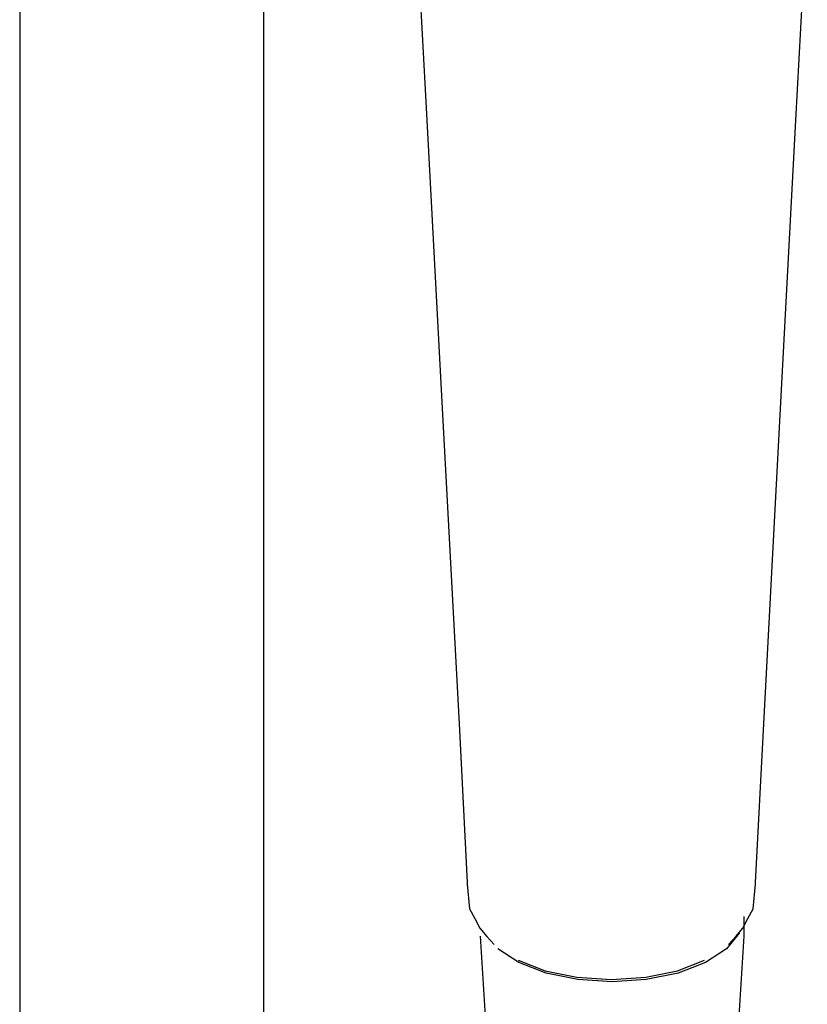
# Model space of a CAD drawing. Extents: x -156 to 156, y -885 to 885.
# Drawn here: x -15 to 55, y 187 to 275 of the extents above; entities that cross this region are included whole.
import ezdxf

# ---------------------------------------------------------------- set-up
doc = ezdxf.new("R2010")
doc.units = 0
doc.header["$MEASUREMENT"] = 0

msp = doc.modelspace()

# ---------------------------------------------------------------- linework, layer by layer
at = {"linetype": 'Continuous'}
for p, q in [((-14.58504, 326.841066), (-14.58504, 154.006535)), ((7.11375, 154.006535), (7.11375, 304.995971)), ((20.57995, 284.834405), (21.59188, 265.888325)), ((54.39708, 265.888405), (55.40894, 284.834485)), ((21.59188, 265.888325), (22.84631, 242.489435)), ((53.14274, 242.489515), (54.39708, 265.888405)), ((22.84631, 242.489435), (24.45794, 212.259635)), ((51.53121, 212.259715), (53.14274, 242.489515)), ((24.45794, 212.259635), (25.18906, 198.172575)), ((50.80014, 198.172575), (51.53121, 212.259715)), ((25.18906, 198.172575), (25.19567, 198.045235)), ((25.19567, 198.045235), (25.39681, 195.853995)), ((50.59238, 195.853995), (50.79353, 198.045235)), ((50.79353, 198.045235), (50.80014, 198.172575)), ((25.39681, 195.853995), (25.86236, 194.976085)), ((49.78462, 193.416865), (49.78462, 195.151105)), ((50.12684, 194.976085), (50.59238, 195.853995)), ((25.86236, 194.976085), (26.31086, 194.130215)), ((49.67835, 194.130215), (50.12684, 194.976085)), ((26.31086, 194.130215), (26.9412, 193.396115)), ((26.34288, 193.416785), (27.107521, 181.223754)), ((26.9412, 193.396115), (27.25572, 193.029905)), ((49.38524, 193.709905), (48.21432, 192.291835)), ((48.73348, 193.029905), (49.04801, 193.396185)), ((49.020026, 181.223853), (49.78462, 193.416865)), ((49.04801, 193.396185), (49.67835, 194.130215)), ((27.25572, 193.029905), (27.57025, 192.663615)), ((48.41895, 192.663685), (48.73348, 193.029905)), ((29.77584, 191.074025), (27.91318, 192.291835)), ((48.21432, 192.291835), (46.35165, 191.074105)), ((29.70576, 191.267735), (32.11305, 190.341145)), ((32.20332, 190.139655), (29.77584, 191.074025)), ((43.87615, 190.341145), (46.28345, 191.267815)), ((46.35165, 191.074105), (43.92419, 190.139655)), ((32.11305, 190.341145), (34.93128, 189.758565)), ((35.03016, 189.552265), (32.20332, 190.139655)), ((41.05793, 189.758565), (43.87615, 190.341145)), ((43.92419, 190.139655), (41.09733, 189.552265)), ((34.93128, 189.758565), (37.9946, 189.559745)), ((38.06375, 189.351925), (35.03016, 189.552265)), ((37.9946, 189.559745), (41.05793, 189.758565)), ((41.09733, 189.552265), (38.06375, 189.351925))]:
    msp.add_line(p, q, dxfattribs=at)

doc.saveas('drawing.dxf')
